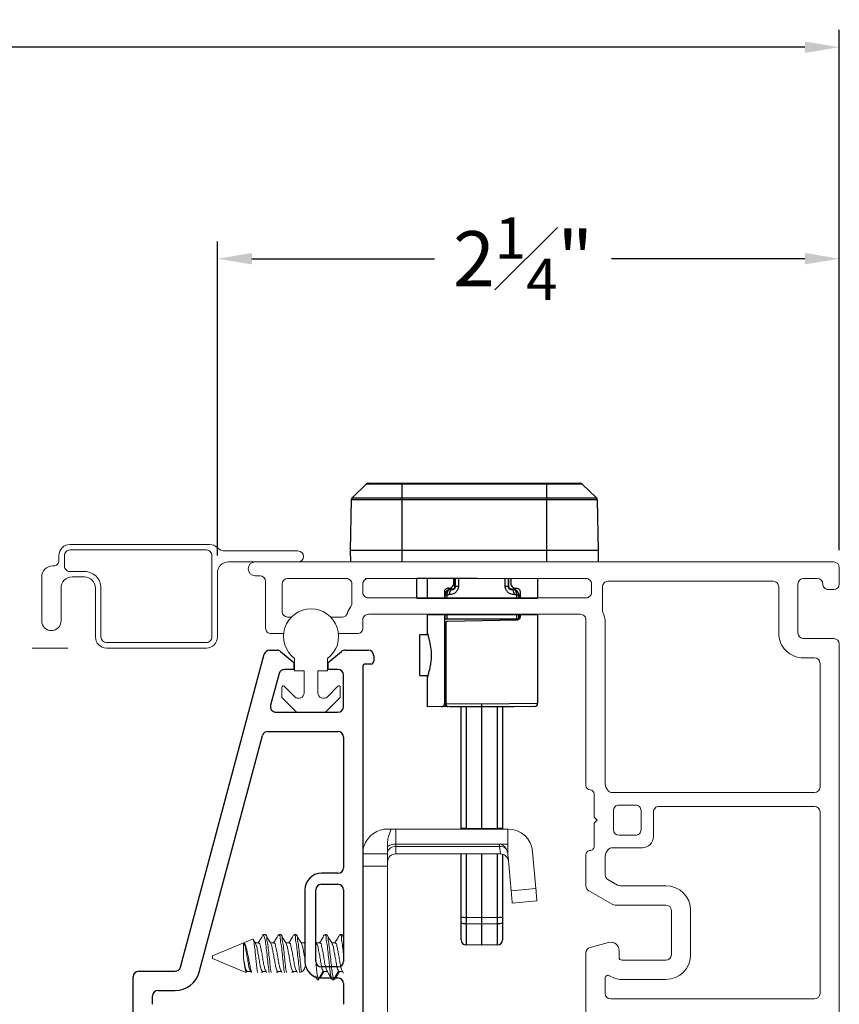
# Model space of a CAD drawing. Extents: x 54.2 to 91.5, y 12.9 to 37.1.
# Drawn here: x 67 to 70, y 15.6 to 19.1 of the extents above; entities that cross this region are included whole.
import ezdxf

# ---------------------------------------------------------------- set-up
doc = ezdxf.new("R2010")
doc.units = 0
doc.header["$LTSCALE"] = 0.3
doc.header["$MEASUREMENT"] = 0
doc.linetypes.add('HIDDEN', pattern=[0.375, 0.25, -0.125])
doc.layers.get('0').update_dxf_attribs({"linetype": 'CONTINUOUS'})
doc.layers.get('Defpoints').update_dxf_attribs({"linetype": 'CONTINUOUS'})
doc.layers.add('PART', color=7, linetype='CONTINUOUS')
doc.styles.add('ARCHITECTURAL', font='simplex.shx', dxfattribs={"height": 0.2})
doc.dimstyles.new('DIM-MMSTACKED', dxfattribs={"dimscale": 0, "dimtxt": 0.2, "dimasz": 0.125, "dimexe": 0.063, "dimexo": 0.063, "dimgap": 0.07, "dimtad": 0, "dimtih": 1, "dimtoh": 1, "dimdec": 4, "dimzin": 4, "dimdsep": 46, "dimlunit": 4, "dimtxsty": 'ARCHITECTURAL', "dimcen": 0.02, "dimclrt": 7, "dimadec": 0, "dimazin": 0, "dimtfac": 0.75, "dimtdec": 4, "dimtmove": 2, "dimatfit": 3, "dimfxl": 1, "dimfrac": 1, "dimtolj": 1, "dimtzin": 4, "dimarcsym": 0})

# ---------------------------------------------------------------- blocks, each defined once
blk = doc.blocks.new('*D10')
at = {"color": 0, "lineweight": -2, "transparency": 16777216}
for p, q in [((56.6853, 17.207), (56.6853, 19.095)), ((69.9603, 17.207), (69.9603, 19.095)), ((56.8103, 19.032), (62.2623, 19.032)), ((69.8353, 19.032), (64.3833, 19.032))]:
    blk.add_line(p, q, dxfattribs=at)
at = {"color": 0, "transparency": 16777216}
for points in [[(56.8103, 19.0528), (56.8103, 19.0112), (56.6853, 19.032)], [(69.8353, 19.0528), (69.8353, 19.0112), (69.9603, 19.032)]]:
    blk.add_solid(points, dxfattribs=at)
at = {"layer": 'Defpoints', "color": 0, "transparency": 16777216}
for p in [(69.9603, 19.032), (56.6853, 17.144), (69.9603, 17.144)]:
    blk.add_point(p, dxfattribs=at)
at = {"color": 7, "transparency": 16777216, "insert": (63.3228, 19.132), "char_height": 0.2, "attachment_point": 2, "style": 'ARCHITECTURAL'}
blk.add_mtext('\\A1;FRAME WIDTH', dxfattribs=at)
blk = doc.blocks.new('*D13')
at = {"color": 0, "lineweight": -2, "transparency": 16777216}
for p, q in [((67.7033, 17.187), (67.7033, 18.3276)), ((69.9603, 17.207), (69.9603, 18.3276)), ((67.8283, 18.2646), (68.4916, 18.2646)), ((69.8353, 18.2646), (69.134, 18.2646))]:
    blk.add_line(p, q, dxfattribs=at)
at = {"color": 0, "transparency": 16777216}
for points in [[(67.8283, 18.2855), (67.8283, 18.2438), (67.7033, 18.2646)], [(69.8353, 18.2855), (69.8353, 18.2438), (69.9603, 18.2646)]]:
    blk.add_solid(points, dxfattribs=at)
at = {"layer": 'Defpoints', "color": 0, "transparency": 16777216}
for p in [(69.9603, 18.2646), (67.7033, 17.124), (69.9603, 17.144)]:
    blk.add_point(p, dxfattribs=at)
at = {"color": 7, "transparency": 16777216, "insert": (68.8128, 18.4146), "char_height": 0.2, "attachment_point": 2, "style": 'ARCHITECTURAL'}
blk.add_mtext('\\A1;2{\\H0.750000x;\\S1#4;}"', dxfattribs=at)

msp = doc.modelspace()

# ---------------------------------------------------------------- linework, layer by layer
at = {"color": 7, "linetype": 'Continuous', "lineweight": 25}
for p, q in [((68.19192, 17.39697), (68.24354, 17.44681)), ((69.02703, 17.44681), (68.24354, 17.44681)), ((68.25135, 17.44997), (69.01921, 17.44997)), ((68.37278, 17.44997), (68.37278, 17.16397)), ((68.89778, 17.44997), (68.89778, 17.16397)), ((69.07865, 17.39697), (69.02703, 17.44681)), ((68.18849, 17.38907), (68.18528, 17.20547)), ((69.08208, 17.38907), (68.18849, 17.38907)), ((68.19192, 17.39697), (69.07865, 17.39697)), ((69.08208, 17.38907), (69.08528, 17.20547)), ((69.08528, 17.20547), (68.18528, 17.20547)), ((68.18528, 17.20547), (68.18601, 17.16397)), ((69.08528, 17.20547), (69.08456, 17.16397)), ((68.86541, 17.10314), (68.42666, 17.1048)), ((68.42666, 17.03314), (68.42666, 17.1048)), ((68.46416, 17.10314), (68.46416, 17.03314)), ((68.56166, 17.0875), (68.56166, 17.10314)), ((68.56541, 17.07358), (68.56541, 17.10314)), ((68.56728, 17.07551), (68.56728, 17.10314)), ((68.57803, 17.10314), (68.57802, 17.07551)), ((68.74779, 17.07551), (68.74779, 17.10314)), ((68.75854, 17.10314), (68.75854, 17.07551)), ((68.76041, 17.07358), (68.76041, 17.10314)), ((68.76791, 17.10314), (68.76791, 17.0875)), ((68.86541, 17.10314), (68.86541, 17.03314)), ((68.52791, 17.05735), (68.52791, 17.03314)), ((68.52956, 17.04502), (68.52791, 17.04331)), ((68.52956, 17.03314), (68.52956, 17.04502)), ((68.52956, 17.04502), (68.53639, 17.04501)), ((68.5364, 17.05967), (68.53318, 17.05633)), ((68.53639, 17.04501), (68.53638, 17.03314)), ((68.54356, 17.06876), (68.53877, 17.06859)), ((68.55626, 17.06411), (68.54766, 17.06375)), ((68.56541, 17.07358), (68.56728, 17.07551)), ((68.75854, 17.07551), (68.76041, 17.07358)), ((68.786, 17.06876), (68.7908, 17.06859)), ((68.79264, 17.05633), (68.78941, 17.05967)), ((68.78943, 17.03314), (68.78943, 17.04501)), ((68.79625, 17.04502), (68.79626, 17.03314)), ((68.79791, 17.04331), (68.79625, 17.04502)), ((68.80166, 17.05735), (68.80166, 17.03314)), ((68.79791, 17.03314), (68.79791, 17.04331)), ((68.46416, 16.97314), (68.46416, 16.89953)), ((68.52791, 16.97314), (68.52791, 16.65031)), ((68.52955, 16.95693), (68.52807, 16.95693)), ((68.52955, 16.95693), (68.52955, 16.97314)), ((68.53188, 16.94589), (68.53188, 16.65047)), ((68.53637, 16.97314), (68.53637, 16.95693)), ((68.78945, 16.95693), (68.53637, 16.95693)), ((68.7906, 16.95295), (68.53896, 16.94856)), ((68.78945, 16.95693), (68.78944, 16.97314)), ((68.79627, 16.97314), (68.79627, 16.95693)), ((68.79775, 16.95693), (68.79627, 16.95693)), ((68.80166, 16.97314), (68.80166, 16.9642)), ((68.86541, 16.97314), (68.86541, 16.65106)), ((68.46696, 16.89958), (68.43791, 16.89907)), ((68.43791, 16.75221), (68.43791, 16.89907)), ((68.43791, 16.75221), (68.46696, 16.75171)), ((68.46416, 16.75176), (68.46416, 16.63814)), ((68.53709, 16.63942), (68.46416, 16.63814)), ((68.53188, 16.65047), (68.52791, 16.65047)), ((68.53188, 16.65047), (68.66291, 16.64939)), ((68.66291, 16.63814), (68.53906, 16.63922)), ((68.54666, 16.63916), (68.54666, 16.63814)), ((68.77916, 16.63814), (68.54666, 16.63814)), ((68.58791, 16.19387), (68.58791, 16.63814)), ((68.66291, 16.64939), (68.86541, 16.65106)), ((68.85426, 16.63981), (68.66291, 16.63814)), ((68.66291, 16.19387), (68.66291, 16.63814)), ((68.73791, 16.63814), (68.73791, 16.19387)), ((68.77916, 16.63814), (68.77916, 16.63916)), ((68.58791, 16.19799), (68.60633, 16.19799)), ((68.60633, 16.19799), (68.66291, 16.197)), ((68.66291, 16.197), (68.71949, 16.19799)), ((68.71949, 16.19799), (68.73791, 16.19799)), ((68.58791, 15.793), (68.58791, 16.10387)), ((68.60633, 16.10387), (68.60633, 15.85192)), ((68.66291, 15.77327), (68.66291, 16.10387)), ((68.71949, 15.85192), (68.71949, 16.10387)), ((68.73791, 16.10387), (68.73791, 15.793)), ((68.60633, 15.87443), (68.66291, 15.87434)), ((68.66291, 15.87434), (68.71949, 15.87443)), ((68.60633, 15.85192), (68.66291, 15.85094)), ((68.66291, 15.85094), (68.71949, 15.85192)), ((68.66291, 15.77327), (68.60633, 15.77425)), ((68.71949, 15.77425), (68.66291, 15.77327))]:
    msp.add_line(p, q, dxfattribs=at)
at = {"color": 7, "linetype": 'Continuous', "lineweight": 15, "ltscale": 2}
for p, q in [((67.67496, 17.22747), (67.16828, 17.22747)), ((67.16828, 17.20747), (67.66328, 17.20747)), ((67.99578, 17.20397), (67.7316, 17.20397)), ((67.12828, 17.18747), (67.12828, 17.16947)), ((67.14828, 17.14947), (67.14828, 17.18747)), ((67.68328, 17.18747), (67.68328, 16.89147)), ((67.74328, 17.16397), (67.84028, 17.16397)), ((69.94028, 17.16397), (67.84028, 17.16397)), ((67.10828, 17.14947), (67.10578, 17.14947)), ((67.22078, 17.12947), (67.16828, 17.12947)), ((67.70328, 16.89147), (67.70328, 17.12397)), ((67.06578, 17.10947), (67.06578, 16.94997)), ((67.17578, 17.10947), (67.22078, 17.10947)), ((67.85828, 17.11397), (67.84028, 17.11397)), ((67.87828, 16.92397), (67.87828, 17.09397)), ((67.93828, 17.08397), (67.93828, 16.98397)), ((68.17128, 17.10397), (67.95828, 17.10397)), ((68.19128, 17.01397), (68.19128, 17.08397)), ((68.23128, 17.08397), (68.23128, 17.05397)), ((69.04078, 17.10397), (68.25128, 17.10397)), ((69.06078, 17.05397), (69.06078, 17.08397)), ((69.72028, 17.09397), (69.12078, 17.09397)), ((67.13578, 16.94997), (67.13578, 17.06947)), ((67.26078, 17.06947), (67.26078, 16.89147)), ((67.28078, 16.89147), (67.28078, 17.06947)), ((69.10078, 17.07397), (69.10078, 16.9898)), ((68.25128, 17.03397), (69.04078, 17.03397)), ((69.02078, 16.97397), (68.25128, 16.97397)), ((67.95828, 16.96397), (67.97214, 16.96397)), ((68.11443, 16.96397), (68.15589, 16.96397)), ((68.23128, 16.95397), (68.23128, 16.92397)), ((69.04078, 16.35197), (69.04078, 16.95397)), ((69.11078, 16.94397), (69.11078, 16.35733)), ((67.94381, 16.90397), (67.89828, 16.90397)), ((68.21128, 16.90397), (68.14275, 16.90397)), ((67.66328, 16.87147), (67.30078, 16.87147)), ((67.30078, 16.85147), (67.66328, 16.85147)), ((67.98328, 16.7687), (67.98328, 16.8137)), ((68.10328, 16.8137), (68.10328, 16.7687)), ((68.01828, 16.7687), (67.98328, 16.7687)), ((68.01828, 16.68905), (68.01828, 16.7687)), ((68.10328, 16.7687), (68.06828, 16.7687)), ((68.06828, 16.7687), (68.06828, 16.68905)), ((67.93728, 16.67434), (67.93728, 16.7097)), ((67.94582, 16.71323), (67.98414, 16.67491)), ((68.10242, 16.67491), (68.14075, 16.71323)), ((68.14928, 16.7097), (68.14928, 16.67434)), ((67.98939, 16.62016), (67.93874, 16.67081)), ((68.14782, 16.67081), (68.09717, 16.62016)), ((68.09364, 16.6187), (67.99293, 16.6187)), ((69.11346, 16.34733), (69.11944, 16.33697)), ((69.07078, 16.23797), (69.07078, 16.32197)), ((69.13676, 16.32697), (69.87028, 16.32697)), ((69.14078, 16.26197), (69.14078, 16.19197)), ((69.22078, 16.28197), (69.16078, 16.28197)), ((69.24078, 16.19197), (69.24078, 16.26197)), ((69.87028, 16.27697), (69.30578, 16.27697)), ((69.08178, 16.22697), (69.07078, 16.23797)), ((69.07078, 16.21597), (69.08178, 16.22697)), ((69.28578, 16.25697), (69.28578, 16.16697)), ((69.07078, 16.13197), (69.07078, 16.21597)), ((69.16078, 16.17197), (69.22078, 16.17197)), ((69.11944, 16.11697), (69.11346, 16.10661)), ((69.24578, 16.12697), (69.13676, 16.12697)), ((69.04078, 15.98825), (69.04078, 16.10197)), ((69.11078, 16.09661), (69.11078, 16.02867)), ((69.12078, 16.01135), (69.1549, 15.99165)), ((69.1649, 15.98897), (69.33078, 15.98897)), ((69.13614, 15.92165), (69.05078, 15.97093)), ((69.33078, 15.91897), (69.14614, 15.91897)), ((69.35078, 15.73897), (69.35078, 15.89897)), ((69.42078, 15.89897), (69.42078, 15.73897)), ((68.23078, 15.7837), (68.23078, 15.8037)), ((69.0556, 15.76489), (69.12302, 15.78295)), ((69.04078, 15.52797), (69.04078, 15.74557)), ((69.16078, 15.75397), (69.16078, 15.72897)), ((69.17078, 15.71897), (69.33078, 15.71897)), ((69.11078, 15.65414), (69.11078, 15.59797)), ((69.33078, 15.64897), (69.17078, 15.64897)), ((69.13078, 15.57797), (69.87028, 15.57797))]:
    msp.add_line(p, q, dxfattribs=at)
at = {"color": 7, "linetype": 'Continuous', "lineweight": 15}
for p, q in [((69.96028, 17.08397), (69.96028, 17.14397)), ((68.23128, 17.05397), (68.23128, 17.08397)), ((68.24505, 17.10397), (68.23978, 17.10397)), ((68.25128, 17.10397), (69.04078, 17.10397)), ((69.81028, 16.90597), (69.81028, 17.08397)), ((69.83028, 17.10397), (69.88028, 17.10397)), ((69.74028, 16.90597), (69.74028, 17.07397)), ((69.92028, 17.06397), (69.94028, 17.06397)), ((69.04078, 17.03397), (68.25128, 17.03397)), ((69.94028, 16.88597), (69.83028, 16.88597)), ((69.96028, 15.30897), (69.96028, 16.86597)), ((69.87028, 16.81597), (69.83028, 16.81597)), ((69.89028, 16.34697), (69.89028, 16.79597)), ((69.89028, 15.59797), (69.89028, 16.25697)), ((68.32078, 16.1947), (68.3342, 16.1947)), ((68.3342, 16.1947), (68.35078, 16.1947)), ((68.35078, 16.1947), (68.35078, 16.1397)), ((68.35078, 16.1947), (68.75778, 16.1947)), ((68.75778, 16.1397), (68.75778, 16.1947)), ((68.32078, 16.14846), (68.32078, 16.1047)), ((68.35078, 16.1397), (68.35078, 16.13106)), ((68.35078, 16.1397), (68.72646, 16.1397)), ((68.35078, 16.13106), (68.35078, 16.1047)), ((68.35078, 16.13106), (68.72722, 16.13106)), ((68.72646, 16.1397), (68.75778, 16.1397)), ((68.72722, 16.13106), (68.72646, 16.1397)), ((68.72722, 16.13106), (68.73029, 16.1047)), ((68.75778, 16.10397), (68.75778, 16.1397)), ((68.23078, 16.1047), (68.32078, 16.1047)), ((68.32078, 16.0597), (68.32078, 16.1047)), ((68.35078, 16.1047), (68.73029, 16.1047)), ((68.75778, 16.10397), (68.75778, 16.09973)), ((68.75873, 16.09384), (68.75778, 16.09973)), ((68.75873, 16.09384), (68.76948, 15.97102)), ((68.84744, 16.11254), (68.85913, 15.97886)), ((68.23078, 16.0597), (68.32078, 16.0597)), ((68.32078, 15.4897), (68.32078, 16.0597)), ((68.76948, 15.97102), (68.85913, 15.97886)), ((68.86306, 15.93403), (68.7734, 15.92619)), ((67.83126, 15.7952), (67.68519, 15.7347)), ((67.87109, 15.81144), (67.86826, 15.80837)), ((67.87109, 15.8117), (67.86988, 15.8112)), ((67.87738, 15.8117), (67.87109, 15.8117)), ((67.87109, 15.8117), (67.87109, 15.81144)), ((67.93293, 15.8117), (67.92599, 15.8117)), ((67.98849, 15.8117), (67.98155, 15.8117)), ((68.0996, 15.8117), (68.09266, 15.8117)), ((68.15516, 15.8117), (68.14821, 15.8117)), ((68.16078, 15.8035), (68.15683, 15.8102)), ((67.79849, 15.78128), (67.79849, 15.72462)), ((67.85307, 15.78163), (67.84045, 15.78163)), ((67.90863, 15.78163), (67.896, 15.78163)), ((67.96418, 15.78163), (67.95156, 15.78163)), ((68.01974, 15.78163), (68.00711, 15.78163)), ((68.02078, 15.7854), (68.01854, 15.78163)), ((68.06375, 15.77981), (68.06078, 15.78479)), ((68.0753, 15.78163), (68.06267, 15.78163)), ((68.13085, 15.78163), (68.11823, 15.78163)), ((67.68519, 15.7347), (67.68519, 15.7247)), ((67.68519, 15.7247), (67.80591, 15.6747)), ((67.80749, 15.67518), (67.80964, 15.67883)), ((67.81304, 15.67867), (67.80964, 15.67883)), ((67.81141, 15.67777), (67.8241, 15.67777)), ((67.81203, 15.67704), (67.81248, 15.67777)), ((67.82297, 15.67966), (67.82593, 15.6747)), ((67.86696, 15.67875), (67.8652, 15.67883)), ((67.86615, 15.6747), (67.86804, 15.67777)), ((67.86696, 15.67777), (67.88085, 15.67777)), ((67.92252, 15.67875), (67.92075, 15.67883)), ((67.9217, 15.6747), (67.92359, 15.67777)), ((67.92252, 15.67777), (67.93641, 15.67777)), ((67.97807, 15.67875), (67.97631, 15.67883)), ((67.97726, 15.6747), (67.97915, 15.67777)), ((67.97807, 15.67777), (67.99196, 15.67777)), ((68.07006, 15.64938), (68.08742, 15.67883)), ((68.08918, 15.67875), (68.08742, 15.67883)), ((68.08918, 15.67777), (68.10307, 15.67777)), ((68.12561, 15.64938), (68.14297, 15.67883)), ((68.12973, 15.65155), (68.12901, 15.64913)), ((68.14474, 15.67875), (68.14297, 15.67883)), ((68.14474, 15.67777), (68.15744, 15.67777)), ((68.15617, 15.67989), (68.16078, 15.67214)), ((68.06705, 15.6477), (68.07182, 15.6477)), ((68.07182, 15.64925), (68.07006, 15.64938)), ((68.12117, 15.64919), (68.11867, 15.64938)), ((68.12043, 15.6477), (68.12738, 15.6477)), ((68.12064, 15.64892), (68.12128, 15.64812)), ((68.12738, 15.64925), (68.12561, 15.64938))]:
    msp.add_line(p, q, dxfattribs=at)
at = {"color": 8, "linetype": 'Continuous', "lineweight": 25}
for p, q in [((68.54923, 17.06538), (68.54766, 17.06375)), ((68.55626, 17.06411), (68.55783, 17.06573)), ((68.77816, 17.06375), (68.77659, 17.06538)), ((68.60633, 16.63814), (68.60633, 16.19799)), ((68.71949, 16.19799), (68.71949, 16.63814))]:
    msp.add_line(p, q, dxfattribs=at)
at = {"ltscale": 3.333333}
for p, q in [((68.42666, 17.03314), (68.86541, 17.03314)), ((68.46416, 16.97314), (68.86541, 16.97314))]:
    msp.add_line(p, q, dxfattribs=at)
at = {"color": 7, "linetype": 'HIDDEN', "lineweight": 15, "ltscale": 2}
msp.add_line((63.28127, 16.85147), (67.16078, 16.85147), dxfattribs=at)
at = {"color": 8, "linetype": 'Continuous', "lineweight": 15}
for p, q in [((67.86276, 15.6747), (67.8652, 15.67883)), ((67.91831, 15.6747), (67.92075, 15.67883)), ((67.97387, 15.6747), (67.97631, 15.67883)), ((68.11015, 15.66383), (68.11867, 15.64938))]:
    msp.add_line(p, q, dxfattribs=at)
at = {"color": 7, "linetype": 'Continuous', "lineweight": 25, "flags": 128}
for points in [[(68.54766, 17.06375), (68.54537, 17.06334), (68.54319, 17.06224), (68.5412, 17.06049), (68.53948, 17.05816), (68.5381, 17.05533), (68.5371, 17.05212), (68.53652, 17.04863), (68.53639, 17.04501)], [(68.54589, 17.04537), (68.54267, 17.04525), (68.5395, 17.04513), (68.53639, 17.04501)], [(68.54589, 17.04537), (68.546, 17.049), (68.54652, 17.05249), (68.54744, 17.0557), (68.54871, 17.05853), (68.55029, 17.06087), (68.55213, 17.06261), (68.55414, 17.06371), (68.55626, 17.06411)], [(68.55783, 17.06573), (68.55492, 17.06561), (68.55205, 17.0655), (68.54923, 17.06538)], [(68.57802, 17.07551), (68.57573, 17.07551), (68.57365, 17.07551), (68.5718, 17.07551), (68.57023, 17.07551), (68.56898, 17.07551), (68.56805, 17.07551), (68.56748, 17.07551), (68.56728, 17.07551)], [(68.75854, 17.07551), (68.75833, 17.07551), (68.75776, 17.07551), (68.75684, 17.07551), (68.75558, 17.07551), (68.75402, 17.07551), (68.75217, 17.07551), (68.75008, 17.07551), (68.74779, 17.07551)], [(68.77659, 17.06538), (68.77376, 17.0655), (68.77089, 17.06561), (68.76798, 17.06573)], [(68.76955, 17.06411), (68.77167, 17.06371), (68.77369, 17.06261), (68.77552, 17.06087), (68.77711, 17.05853), (68.77838, 17.0557), (68.7793, 17.05249), (68.77982, 17.049), (68.77993, 17.04537)], [(68.76955, 17.06411), (68.77247, 17.06399), (68.77534, 17.06387), (68.77816, 17.06375)], [(68.78943, 17.04501), (68.7893, 17.04863), (68.78872, 17.05212), (68.78772, 17.05533), (68.78633, 17.05816), (68.78462, 17.06049), (68.78263, 17.06224), (68.78045, 17.06334), (68.77816, 17.06375)], [(68.78943, 17.04501), (68.78631, 17.04513), (68.78315, 17.04525), (68.77993, 17.04537)], [(68.78943, 17.04501), (68.79094, 17.04501), (68.79228, 17.04501), (68.79345, 17.04501), (68.79443, 17.04502), (68.79521, 17.04502), (68.79577, 17.04502), (68.79612, 17.04502), (68.79625, 17.04502)], [(68.53188, 16.65047), (68.53201, 16.64829), (68.53241, 16.64618), (68.53307, 16.64424), (68.53396, 16.64254), (68.53505, 16.64114), (68.53629, 16.6401), (68.53765, 16.63945), (68.53906, 16.63922)]]:
    msp.add_lwpolyline(points, dxfattribs=at)
at = {"color": 7, "linetype": 'Continuous', "lineweight": 15, "flags": 128}
for points in [[(68.35078, 16.1397), (68.34493, 16.13946), (68.3393, 16.13875), (68.33412, 16.1376), (68.32957, 16.13606), (68.32584, 16.13418), (68.32307, 16.13203), (68.32136, 16.1297), (68.32078, 16.12727)], [(68.85913, 15.97886), (68.8599, 15.97012), (68.86064, 15.96171), (68.86131, 15.95396), (68.86191, 15.94716), (68.8624, 15.94159), (68.86276, 15.93745), (68.86298, 15.9349), (68.86306, 15.93403)], [(68.7734, 15.92619), (68.77332, 15.92705), (68.7731, 15.9296), (68.77274, 15.93375), (68.77225, 15.93932), (68.77166, 15.94611), (68.77098, 15.95386), (68.77024, 15.96227), (68.76948, 15.97102)]]:
    msp.add_lwpolyline(points, dxfattribs=at)
at = {"color": 7, "linetype": 'Continuous', "lineweight": 25}
for centre, radius, start, end in [((68.25135, 17.43872), 0.01125, 90, 134), ((69.01921, 17.43872), 0.01125, 46, 90), ((68.19974, 17.38887), 0.01125, 134, 179), ((69.07083, 17.38887), 0.01125, 1, 46), ((68.54665, 17.04331), 0.01875, 135.96585, 179.99954), ((68.54831, 17.04501), 0.01875, 92.41166, 135.96627), ((68.54988, 17.04664), 0.01875, 92.40232, 135.96627), ((68.55416, 17.07358), 0.01125, 315.96575, 359.99964), ((68.77166, 17.07358), 0.01125, 180.00046, 224.03415), ((68.77593, 17.04664), 0.01875, 44.03373, 87.59768), ((68.7775, 17.04501), 0.01875, 44.03373, 87.58834), ((68.77916, 17.04331), 0.01875, 0.00036, 44.03425), ((68.27314, 16.97072), 0.52478, 358.49421, 0.50579), ((69.05267, 16.97072), 0.52478, 179.73554, 181.50579), ((68.53916, 16.93731), 0.01125, 130.32022, 180), ((68.53916, 16.65047), 0.01125, 180, 269.5), ((68.85416, 16.65106), 0.01125, 270.5, 0), ((74.29098, 16.15487), 5.68482, 179.56542, 179.60693), ((63.03483, 16.15487), 5.68482, 0.39307, 0.43458), ((68.60183, 15.92193), 0.04771, 253.03981, 275.41779), ((68.72399, 15.92193), 0.04771, 264.58221, 286.96019), ((68.60183, 15.89942), 0.04771, 253.03981, 275.41779), ((74.05554, 15.81309), 5.44935, 179.59167, 180.40833), ((68.72399, 15.89942), 0.04771, 264.58221, 286.96019), ((63.27027, 15.81309), 5.44935, 359.59167, 0.40833), ((68.60666, 15.793), 0.01875, 180, 269), ((68.71916, 15.793), 0.01875, 271, 0)]:
    msp.add_arc(centre, radius, start, end, dxfattribs=at)
at = {"color": 7, "linetype": 'Continuous', "lineweight": 15, "ltscale": 4}
for centre, radius, start, end in [((67.16828, 17.18747), 0.04, 89.99568, 180.00317), ((67.67496, 17.18746), 0.04001, 44.93677, 89.99469), ((67.16828, 17.18747), 0.02, 90.0024, 180.00306), ((67.66328, 17.18747), 0.02, 359.99694, 89.9976), ((67.7316, 17.24396), 0.03999, 224.92419, 270.00753), ((67.99578, 17.18397), 0.02, 270.00557, 89.99443), ((67.10828, 17.16947), 0.02, 270.0024, 0.00306), ((67.74328, 17.12397), 0.04, 89.9955, 180.00324), ((67.84028, 17.13897), 0.025, 90.00977, 269.99023), ((67.10579, 17.10946), 0.04001, 90.00715, 179.99169), ((67.16828, 17.14947), 0.02, 179.99673, 269.9976), ((67.22078, 17.06947), 0.06, 359.99675, 90.0022), ((67.17579, 17.06946), 0.04001, 90.00715, 179.99169), ((67.22078, 17.06947), 0.04, 359.99683, 90.00432), ((67.85828, 17.09397), 0.02, 359.9987, 89.99584), ((67.95829, 17.08396), 0.02001, 90.009, 179.98301), ((68.17128, 17.08397), 0.02, 359.99023, 90.0043), ((68.25128, 17.08397), 0.02, 89.98785, 180.00417), ((69.04078, 17.08397), 0.02, 359.99023, 90.0043), ((69.12078, 17.07397), 0.02, 90.00129, 180.00417), ((68.25128, 17.05397), 0.02, 179.9987, 270.00928), ((69.04078, 17.05397), 0.02, 269.9957, 0.00977), ((68.17131, 17.01396), 0.01997, 323.11071, 0.03073), ((67.95828, 16.98397), 0.02, 180.0059, 270.00187), ((68.04328, 16.8937), 0.1, 306.8693, 233.1307), ((68.15589, 16.98397), 0.02, 269.99405, 342.55028), ((68.25126, 16.95398), 0.07998, 143.12697, 162.54535), ((68.25128, 16.95397), 0.02, 89.98773, 180.00429), ((69.02078, 16.95397), 0.02, 359.9987, 90.00928), ((69.1209, 16.98982), 0.02012, 180.06233, 204.53291), ((69.02073, 16.94395), 0.09005, 0.01214, 24.61735), ((67.10078, 16.94997), 0.035, 180.00024, 359.99976), ((67.89828, 16.92397), 0.02, 180.00085, 270.00714), ((68.21128, 16.92397), 0.02, 270.00129, 0.00417), ((67.30078, 16.89147), 0.04, 179.99676, 270.0045), ((67.30079, 16.89148), 0.02001, 180.01989, 269.98809), ((67.66328, 16.89147), 0.02, 270.0024, 0.00306), ((67.66329, 16.89147), 0.04, 269.9955, 0.00324), ((67.94228, 16.7097), 0.005, 45.01006, 179.98273), ((67.99828, 16.68906), 0.02, 225.00264, 359.99561), ((68.08828, 16.68905), 0.02, 179.99155, 315.00464), ((68.14428, 16.7097), 0.005, 359.96588, 135.01905), ((67.94228, 16.67434), 0.005, 179.9778, 225.01759), ((68.14428, 16.67434), 0.005, 314.98241, 0.0222), ((67.99293, 16.62371), 0.00501, 225.03899, 269.99809), ((68.09364, 16.62369), 0.00499, 269.95218, 315.0645), ((69.05579, 16.35197), 0.015, 180.00844, 269.99051), ((69.05578, 16.32197), 0.015, 0.00862, 89.99033), ((69.13072, 16.35731), 0.01994, 179.9562, 210.04775), ((69.13676, 16.34697), 0.02, 209.99779, 269.99559), ((69.16078, 16.26197), 0.02, 90.00133, 180.00421), ((69.22078, 16.26197), 0.02, 359.99579, 89.99867), ((69.30578, 16.25697), 0.02, 89.99274, 179.99935), ((69.16078, 16.19197), 0.02, 179.99888, 269.99556), ((69.22078, 16.19197), 0.02, 270.00136, 0.00419), ((69.24578, 16.16697), 0.04, 269.99859, 0.00024), ((69.05578, 16.10197), 0.015, 89.99501, 180.00606), ((69.05578, 16.13197), 0.015, 269.99501, 0.00606), ((69.13677, 16.10697), 0.02, 90.01398, 149.99263), ((69.13072, 16.09663), 0.01994, 149.95231, 180.04373), ((69.13078, 16.02866), 0.01999, 179.9841, 239.99945), ((69.06078, 15.98825), 0.02, 180.00047, 240.00636), ((69.1649, 16.00899), 0.02002, 240.01823, 269.98577), ((69.33078, 15.89897), 0.09, 0.00165, 90.00027), ((69.14614, 15.93897), 0.02, 239.99864, 270.00527), ((69.33078, 15.89897), 0.02, 0.00931, 89.99862), ((69.06078, 15.74557), 0.01999, 104.99203, 180.01637), ((69.13078, 15.75397), 0.03, 359.99425, 105.00217), ((69.17078, 15.72897), 0.01, 180.01379, 269.9942), ((69.33078, 15.73897), 0.02, 270.00135, 359.99077), ((69.33078, 15.73897), 0.09, 269.99972, 359.99837), ((69.12078, 15.65414), 0.01, 56.24799, 180.00908), ((69.17078, 15.72898), 0.08001, 236.25288, 269.99883), ((69.13078, 15.59797), 0.02, 179.99878, 269.99566)]:
    msp.add_arc(centre, radius, start, end, dxfattribs=at)
at = {"color": 7, "linetype": 'Continuous', "lineweight": 15}
for centre, radius, start, end in [((69.94028, 17.14397), 0.02, 0.00333, 89.99751), ((68.25128, 17.08397), 0.02, 90.00494, 179.99422), ((69.72028, 17.07397), 0.02, 360, 90.00168), ((69.83028, 17.08397), 0.02, 90.00106, 179.9981), ((69.88028, 17.08397), 0.02, 0.0019, 89.99894), ((69.92028, 17.08397), 0.02, 179.997, 270.00132), ((69.94028, 17.08397), 0.02, 270.00106, 359.99726), ((68.25128, 17.05397), 0.02, 180.00068, 270.001), ((69.83028, 16.90597), 0.09, 179.99931, 270.00032), ((69.83028, 16.90597), 0.02, 180.00333, 269.99751), ((69.94028, 16.86597), 0.02, 0.00274, 89.99894), ((69.87028, 16.79597), 0.02, 0.00274, 89.99894), ((69.87028, 16.34697), 0.02, 270.00178, 359.99696), ((69.87028, 16.25697), 0.02, 0.00232, 89.99894), ((68.75778, 16.1047), 0.09, 4.99984, 89.99899), ((68.34703, 16.10454), 0.02678, 81.95001, 168.57972), ((68.72426, 16.11016), 0.02962, 28.80431, 85.74505), ((68.72973, 16.09656), 0.0346, 53.68666, 94.16813), ((68.35078, 16.0747), 0.03, 89.99804, 180.00308), ((68.73029, 16.0747), 0.03, 5.00258, 89.99904), ((68.00078, 15.6947), 0.02, 270.00494, 359.9938), ((68.08078, 15.66226), 0.02, 180.00577, 224.84372), ((69.87028, 15.59797), 0.02, 270.00106, 359.99726)]:
    msp.add_arc(centre, radius, start, end, dxfattribs=at)
at = {"color": 8, "linetype": 'Continuous', "lineweight": 25}
for centre, start, end in [((68.54831, 17.04502), 135.96659, 179.99635), ((68.54988, 17.04664), 91.99528, 135.96591), ((68.77594, 17.04664), 44.03409, 88.00472), ((68.77751, 17.04502), 0.00358, 44.03348)]:
    msp.add_arc(centre, 0.01875, start, end, dxfattribs=at)
at = {"color": 7, "linetype": 'Continuous', "lineweight": 25}
for points, knots in [([(68.54356, 17.06876), (68.54569, 17.06884), (68.54779, 17.06926), (68.55192, 17.07091), (68.55392, 17.07213), (68.55745, 17.07541), (68.55894, 17.07743), (68.56108, 17.08218), (68.56166, 17.0848), (68.56166, 17.0875)], [0, 0, 0, 0, 0.25, 0.25, 0.5, 0.5, 0.75, 0.75, 1, 1, 1, 1]), ([(68.76791, 17.0875), (68.76791, 17.08212), (68.77036, 17.07706), (68.77739, 17.07051), (68.78176, 17.06891), (68.786, 17.06876)], [0, 0, 0, 0, 0.5, 0.5, 1, 1, 1, 1]), ([(68.52791, 17.05735), (68.52791, 17.05905), (68.5283, 17.06069), (68.52962, 17.06352), (68.53053, 17.0647), (68.53364, 17.06755), (68.53615, 17.0685), (68.53877, 17.06859)], [0, 0, 0, 0, 0.25, 0.25, 0.5, 0.5, 1, 1, 1, 1]), ([(68.57802, 17.07551), (68.57802, 17.07103), (68.57689, 17.06666), (68.57295, 17.05902), (68.57015, 17.05573), (68.56384, 17.05058), (68.56033, 17.0487), (68.55312, 17.04615), (68.54949, 17.04551), (68.54589, 17.04537)], [0, 0, 0, 0, 0.25, 0.25, 0.5, 0.5, 0.75, 0.75, 1, 1, 1, 1]), ([(68.55626, 17.06411), (68.55825, 17.06421), (68.56042, 17.06476), (68.5637, 17.06718), (68.5648, 17.06827), (68.56659, 17.07129), (68.56728, 17.07332), (68.56728, 17.07551)], [0, 0, 0, 0, 0.5, 0.5, 0.75, 0.75, 1, 1, 1, 1]), ([(68.56564, 17.06927), (68.56434, 17.06793), (68.56297, 17.06712), (68.56032, 17.06604), (68.55905, 17.0658), (68.55783, 17.06573)], [0, 0, 0, 0, 0.5, 0.5, 1, 1, 1, 1]), ([(68.77993, 17.04537), (68.77633, 17.04551), (68.77272, 17.04615), (68.76557, 17.04866), (68.76203, 17.05055), (68.7557, 17.05569), (68.75293, 17.05892), (68.74892, 17.06666), (68.74779, 17.07101), (68.74779, 17.07551)], [0, 0, 0, 0, 0.25, 0.25, 0.5, 0.5, 0.75, 0.75, 1, 1, 1, 1]), ([(68.76798, 17.06573), (68.76684, 17.0659), (68.76474, 17.06621), (68.762, 17.06744), (68.76064, 17.06894), (68.76027, 17.06936)], [0, 0, 0, 0, 0.46395642, 0.85009472, 1, 1, 1, 1]), ([(68.76174, 17.06765), (68.76176, 17.06764), (68.76276, 17.06659), (68.76552, 17.06471), (68.76802, 17.06434), (68.76955, 17.06411)], [0, 0, 0, 0, 0.0050497, 0.3888977, 1, 1, 1, 1]), ([(68.7908, 17.06859), (68.79341, 17.0685), (68.79593, 17.06754), (68.79902, 17.06472), (68.79993, 17.06354), (68.80127, 17.06069), (68.80166, 17.05905), (68.80166, 17.05735)], [0, 0, 0, 0, 0.5, 0.5, 0.75, 0.75, 1, 1, 1, 1]), ([(68.80166, 16.9642), (68.80166, 16.96248), (68.80125, 16.96082), (68.7999, 16.95796), (68.79898, 16.95677), (68.79581, 16.95393), (68.79325, 16.953), (68.7906, 16.95295)], [0, 0, 0, 0, 0.25, 0.25, 0.5, 0.5, 1, 1, 1, 1]), ([(68.46416, 16.91325), (68.46418, 16.91279), (68.46421, 16.91187), (68.46447, 16.91011), (68.46486, 16.90808), (68.46539, 16.90574), (68.46604, 16.90311), (68.4668, 16.90018), (68.46765, 16.89695), (68.46858, 16.89342), (68.46958, 16.8896), (68.47063, 16.88549), (68.47326, 16.87494), (68.47757, 16.85602), (68.47969, 16.82888), (68.47853, 16.8058), (68.47565, 16.78677), (68.47236, 16.77259), (68.46976, 16.7623), (68.46794, 16.7554), (68.46638, 16.7495), (68.46516, 16.74463), (68.46433, 16.74068), (68.46421, 16.73892), (68.46416, 16.73804)], [0, 0, 0, 0, 0.0240169, 0.0476947, 0.0711063, 0.0943272, 0.1174346, 0.1405069, 0.1636228, 0.1868607, 0.2102977, 0.2340089, 0.2580668, 0.3832856, 0.4996828, 0.5773905, 0.6564318, 0.7418859, 0.7856511, 0.8284858, 0.8708573, 0.9132483, 0.9561408, 1, 1, 1, 1]), ([(68.51685, 16.63906), (68.51926, 16.6391), (68.52174, 16.63988), (68.52498, 16.64261), (68.52598, 16.6438), (68.52746, 16.64675), (68.52791, 16.6485), (68.52791, 16.65031)], [0, 0, 0, 0, 0.5, 0.5, 0.75, 0.75, 1, 1, 1, 1]), ([(68.66291, 16.63814), (68.66291, 16.63814), (68.66291, 16.63936), (68.66291, 16.64351), (68.66291, 16.64646), (68.66291, 16.64939)], [0, 0, 0, 0, 0.5, 0.5, 1, 1, 1, 1])]:
    msp.add_open_spline(points, degree=3, knots=knots, dxfattribs=at)
at = {"color": 8, "linetype": 'Continuous', "lineweight": 25}
msp.add_open_spline([(68.75854, 17.07551), (68.75855, 17.07519), (68.75858, 17.07393), (68.75895, 17.07235), (68.75991, 17.0699), (68.76089, 17.06854), (68.76171, 17.06769), (68.76174, 17.06765)], degree=3, knots=[0, 0, 0, 0, 0.0974581, 0.3788815, 0.4929414, 0.979419, 1, 1, 1, 1], dxfattribs=at)
at = {"color": 7, "linetype": 'Continuous', "lineweight": 25}
for points in [[(68.53637, 16.95693), (68.53213, 16.95693), (68.5296, 16.95693), (68.52955, 16.95693)], [(68.53896, 16.94856), (68.53641, 16.94851), (68.53395, 16.94764), (68.53188, 16.94589)], [(68.79627, 16.95693), (68.79622, 16.95693), (68.79369, 16.95693), (68.78945, 16.95693)]]:
    msp.add_open_spline(points, degree=3, dxfattribs=at)
at = {"color": 7, "linetype": 'Continuous', "lineweight": 15}
for points, knots in [([(68.23078, 16.1047), (68.23086, 16.1075), (68.23115, 16.11754), (68.23527, 16.13587), (68.24642, 16.1575), (68.26426, 16.17631), (68.28717, 16.18961), (68.30716, 16.19438), (68.31852, 16.19465), (68.32078, 16.1947)], [0, 0, 0, 0, 0.0595259, 0.2137677, 0.3951598, 0.5709314, 0.7581867, 0.9518668, 1, 1, 1, 1]), ([(68.32078, 16.14846), (68.32163, 16.15502), (68.32371, 16.17108), (68.3303, 16.18592), (68.3342, 16.1947)], [0, 0, 0, 0, 0.408536, 1, 1, 1, 1]), ([(68.75022, 16.12443), (68.75175, 16.12176), (68.75541, 16.11538), (68.75691, 16.10816), (68.75778, 16.10397)], [0, 0, 0, 0, 0.4190935, 1, 1, 1, 1]), ([(67.83129, 15.79514), (67.8313, 15.79517), (67.83189, 15.79634), (67.83599, 15.78835), (67.836, 15.78161), (67.83899, 15.76419), (67.84096, 15.74479), (67.84345, 15.72226), (67.84552, 15.7002), (67.84716, 15.68435), (67.84852, 15.6762), (67.84877, 15.6747)], [0, 0, 0, 0, 0.00087325, 0.03145238, 0.11594582, 0.24885, 0.41904596, 0.61052042, 0.79775565, 0.96284833, 1, 1, 1, 1]), ([(67.86896, 15.81056), (67.86594, 15.80541), (67.86028, 15.79575), (67.85455, 15.78612), (67.85187, 15.78163)], [0, 0, 0, 0, 0.5329863, 1, 1, 1, 1]), ([(67.89099, 15.6747), (67.89043, 15.67809), (67.88829, 15.69109), (67.88612, 15.71501), (67.88278, 15.7454), (67.87903, 15.77332), (67.87722, 15.7956), (67.87281, 15.80699), (67.87109, 15.81144)], [0, 0, 0, 0, 0.0745443, 0.2853318, 0.5200968, 0.7364666, 0.8970902, 1, 1, 1, 1]), ([(67.89794, 15.6747), (67.89738, 15.67809), (67.89523, 15.69108), (67.89315, 15.71513), (67.88939, 15.74493), (67.88701, 15.77476), (67.88191, 15.79192), (67.88296, 15.81088), (67.87794, 15.81022), (67.87738, 15.81015)], [0, 0, 0, 0, 0.0744267, 0.2848743, 0.5192608, 0.7352816, 0.8956462, 0.9882262, 1, 1, 1, 1]), ([(67.89709, 15.77981), (67.89405, 15.78489), (67.88794, 15.79509), (67.88191, 15.80534), (67.87888, 15.81048)], [0, 0, 0, 0, 0.4980958, 1, 1, 1, 1]), ([(67.92452, 15.81056), (67.9215, 15.80541), (67.91584, 15.79575), (67.91011, 15.78612), (67.90743, 15.78163)], [0, 0, 0, 0, 0.5329863, 1, 1, 1, 1]), ([(67.94655, 15.6747), (67.94599, 15.67809), (67.94384, 15.69108), (67.94176, 15.71513), (67.93799, 15.74493), (67.93562, 15.77476), (67.93052, 15.79192), (67.93157, 15.81088), (67.92655, 15.81022), (67.92599, 15.81015)], [0, 0, 0, 0, 0.0744267, 0.2848724, 0.5192607, 0.7352816, 0.8956462, 0.9882262, 1, 1, 1, 1]), ([(67.95349, 15.6747), (67.95293, 15.67809), (67.95079, 15.69108), (67.94871, 15.71513), (67.94494, 15.74493), (67.94256, 15.77476), (67.93746, 15.79192), (67.93852, 15.81088), (67.9335, 15.81022), (67.93293, 15.81015)], [0, 0, 0, 0, 0.0744243, 0.2848725, 0.5192597, 0.7352832, 0.8956459, 0.9882262, 1, 1, 1, 1]), ([(67.95264, 15.77981), (67.9496, 15.78489), (67.9435, 15.79509), (67.93746, 15.80534), (67.93443, 15.81048)], [0, 0, 0, 0, 0.4980622, 1, 1, 1, 1]), ([(67.98007, 15.81056), (67.97705, 15.80541), (67.97139, 15.79575), (67.96566, 15.78612), (67.96299, 15.78163)], [0, 0, 0, 0, 0.5330053, 1, 1, 1, 1]), ([(68.00199, 15.67539), (68.00147, 15.67855), (67.99937, 15.69132), (67.99732, 15.71513), (67.99355, 15.74493), (67.99117, 15.77476), (67.98607, 15.79192), (67.98713, 15.81088), (67.98211, 15.81022), (67.98155, 15.81015)], [0, 0, 0, 0, 0.0697387, 0.2812522, 0.5168258, 0.7339408, 0.8951177, 0.9881666, 1, 1, 1, 1]), ([(68.0084, 15.67882), (68.00807, 15.68084), (68.00617, 15.69247), (68.00429, 15.71514), (68.00049, 15.74492), (67.99812, 15.77476), (67.99302, 15.79192), (67.99407, 15.81088), (67.98905, 15.81022), (67.98849, 15.81015)], [0, 0, 0, 0, 0.04572807, 0.26269891, 0.50435477, 0.72707362, 0.89241057, 0.98786119, 1, 1, 1, 1]), ([(68.0082, 15.77981), (68.00516, 15.78489), (67.99905, 15.79509), (67.99302, 15.80534), (67.98999, 15.81048)], [0, 0, 0, 0, 0.4980958, 1, 1, 1, 1]), ([(68.09118, 15.81056), (68.08816, 15.80541), (68.0825, 15.79575), (68.07677, 15.78612), (68.0741, 15.78163)], [0, 0, 0, 0, 0.5330053, 1, 1, 1, 1]), ([(68.11867, 15.64938), (68.11746, 15.65346), (68.11401, 15.66506), (68.1113, 15.68677), (68.10829, 15.7151), (68.1047, 15.74493), (68.10228, 15.77476), (68.09718, 15.79192), (68.09824, 15.81088), (68.09322, 15.81022), (68.09266, 15.81015)], [0, 0, 0, 0, 0.0775145, 0.2202663, 0.3975543, 0.5950093, 0.7769924, 0.9120889, 0.9900814, 1, 1, 1, 1]), ([(68.12561, 15.64938), (68.1244, 15.65346), (68.12096, 15.66506), (68.11824, 15.68677), (68.11524, 15.7151), (68.11164, 15.74493), (68.10922, 15.77476), (68.10413, 15.79192), (68.10518, 15.81088), (68.10017, 15.81022), (68.0996, 15.81015)], [0, 0, 0, 0, 0.0775145, 0.2202663, 0.3975527, 0.5950092, 0.7769924, 0.9120889, 0.9900814, 1, 1, 1, 1]), ([(68.11931, 15.77981), (68.11627, 15.78489), (68.11016, 15.79509), (68.10413, 15.80534), (68.1011, 15.81048)], [0, 0, 0, 0, 0.4980958, 1, 1, 1, 1]), ([(68.14659, 15.81031), (68.14358, 15.80515), (68.13797, 15.79557), (68.13228, 15.78603), (68.12966, 15.78163)], [0, 0, 0, 0, 0.5380998, 1, 1, 1, 1]), ([(68.16078, 15.74217), (68.16063, 15.74351), (68.15937, 15.75475), (68.15786, 15.77482), (68.15274, 15.79191), (68.15379, 15.81088), (68.14878, 15.81022), (68.14821, 15.81015)], [0, 0, 0, 0, 0.0575415, 0.4810365, 0.7954211, 0.9769183, 1, 1, 1, 1]), ([(68.16078, 15.79576), (68.16066, 15.79646), (68.15985, 15.80124), (68.16075, 15.81092), (68.15572, 15.81023), (68.15516, 15.81015)], [0, 0, 0, 0, 0.1335533, 0.9022428, 1, 1, 1, 1]), ([(67.82767, 15.6747), (67.82637, 15.6791), (67.82324, 15.68973), (67.8197, 15.7077), (67.8161, 15.72775), (67.81202, 15.74679), (67.80813, 15.76303), (67.80491, 15.77403), (67.80126, 15.78067), (67.79882, 15.78121), (67.79849, 15.78128)], [0, 0, 0, 0, 0.1230441, 0.2973005, 0.4915016, 0.6691952, 0.8219867, 0.9334584, 0.9911641, 1, 1, 1, 1]), ([(67.82353, 15.67883), (67.82232, 15.6814), (67.81895, 15.68855), (67.81617, 15.70249), (67.81308, 15.72037), (67.80987, 15.73968), (67.80618, 15.7573), (67.8041, 15.77168), (67.80008, 15.77855), (67.79849, 15.78128)], [0, 0, 0, 0, 0.0801994, 0.2231973, 0.3992392, 0.5952715, 0.776226, 0.9112481, 1, 1, 1, 1]), ([(67.84153, 15.77981), (67.83925, 15.78361), (67.83648, 15.78823), (67.83374, 15.79286), (67.83325, 15.79368)], [0, 0, 0, 0, 0.8235001, 1, 1, 1, 1]), ([(67.8652, 15.67883), (67.86399, 15.6814), (67.86062, 15.68855), (67.85783, 15.70249), (67.85475, 15.72037), (67.85153, 15.73968), (67.84787, 15.75732), (67.84581, 15.77098), (67.84246, 15.77744), (67.84132, 15.77964)], [0, 0, 0, 0, 0.0817292, 0.22745474, 0.40685457, 0.60662615, 0.79103231, 0.92862992, 1, 1, 1, 1]), ([(67.87558, 15.68707), (67.87431, 15.6918), (67.87144, 15.70254), (67.86876, 15.72047), (67.86525, 15.73941), (67.86222, 15.75809), (67.8586, 15.76962), (67.85721, 15.78115), (67.85364, 15.78072), (67.85307, 15.78065)], [0, 0, 0, 0, 0.1501473, 0.3408, 0.5531023, 0.7490798, 0.8953082, 0.9833375, 1, 1, 1, 1]), ([(67.92075, 15.67883), (67.91954, 15.6814), (67.91617, 15.68855), (67.91339, 15.70249), (67.91031, 15.72037), (67.90708, 15.73968), (67.90343, 15.75732), (67.90136, 15.77098), (67.89802, 15.77744), (67.89688, 15.77964)], [0, 0, 0, 0, 0.0817291, 0.227449, 0.4068487, 0.606624, 0.79103, 0.9286274, 1, 1, 1, 1]), ([(67.93113, 15.68707), (67.92987, 15.6918), (67.92699, 15.70254), (67.92431, 15.72047), (67.9208, 15.73941), (67.91778, 15.75809), (67.91416, 15.76962), (67.91277, 15.78115), (67.9092, 15.78072), (67.90863, 15.78065)], [0, 0, 0, 0, 0.1501464, 0.340798, 0.5530991, 0.749071, 0.8952986, 0.9833376, 1, 1, 1, 1]), ([(67.97631, 15.67883), (67.9751, 15.6814), (67.97173, 15.68855), (67.96895, 15.70249), (67.96586, 15.72037), (67.96264, 15.73968), (67.95898, 15.75732), (67.95692, 15.77098), (67.95357, 15.77744), (67.95243, 15.77964)], [0, 0, 0, 0, 0.081729, 0.2274542, 0.4068535, 0.6066246, 0.7910303, 0.9286276, 1, 1, 1, 1]), ([(67.98669, 15.68707), (67.98542, 15.6918), (67.98255, 15.70254), (67.97987, 15.72047), (67.97636, 15.73941), (67.97333, 15.75809), (67.96971, 15.76962), (67.96832, 15.78115), (67.96475, 15.78072), (67.96418, 15.78065)], [0, 0, 0, 0, 0.1501473, 0.3408, 0.5531023, 0.7490798, 0.8953082, 0.9833375, 1, 1, 1, 1]), ([(68.02078, 15.72409), (68.01988, 15.72945), (68.0179, 15.74113), (68.01454, 15.75732), (68.01247, 15.77098), (68.00913, 15.77744), (68.00799, 15.77964)], [0, 0, 0, 0, 0.2851099, 0.6202345, 0.8702932, 1, 1, 1, 1]), ([(68.08742, 15.67883), (68.08621, 15.6814), (68.08284, 15.68855), (68.08006, 15.70249), (68.07697, 15.72037), (68.07375, 15.73968), (68.0701, 15.75732), (68.06803, 15.77098), (68.06469, 15.77744), (68.06354, 15.77964)], [0, 0, 0, 0, 0.081729, 0.2274542, 0.4068535, 0.6066246, 0.7910303, 0.9286276, 1, 1, 1, 1]), ([(68.0978, 15.68707), (68.09653, 15.6918), (68.09366, 15.70254), (68.09098, 15.72047), (68.08747, 15.73941), (68.08444, 15.75809), (68.08082, 15.76962), (68.07943, 15.78115), (68.07586, 15.78072), (68.0753, 15.78065)], [0, 0, 0, 0, 0.1501473, 0.3408, 0.5531023, 0.7490798, 0.8953082, 0.9833375, 1, 1, 1, 1]), ([(68.14297, 15.67883), (68.14176, 15.6814), (68.1384, 15.68855), (68.13561, 15.70249), (68.13253, 15.72037), (68.12931, 15.73968), (68.12565, 15.75732), (68.12358, 15.77098), (68.12024, 15.77744), (68.1191, 15.77964)], [0, 0, 0, 0, 0.08172037, 0.22744624, 0.40684647, 0.60661851, 0.79102928, 0.92862721, 1, 1, 1, 1]), ([(68.15633, 15.68005), (68.15532, 15.68222), (68.15216, 15.68898), (68.14951, 15.70248), (68.14645, 15.72043), (68.14305, 15.73942), (68.14, 15.75809), (68.13638, 15.76962), (68.13499, 15.78115), (68.13142, 15.78072), (68.13085, 15.78065)], [0, 0, 0, 0, 0.0679793, 0.2116391, 0.3884957, 0.5854354, 0.7672274, 0.9028744, 0.9845433, 1, 1, 1, 1]), ([(67.79849, 15.72462), (67.79927, 15.71846), (67.80068, 15.70733), (67.80311, 15.69247), (67.80503, 15.68203), (67.80691, 15.67679), (67.80749, 15.67518)], [0, 0, 0, 0, 0.3699404, 0.6681984, 0.8984373, 1, 1, 1, 1]), ([(67.80964, 15.67883), (67.80843, 15.6814), (67.80506, 15.68855), (67.80195, 15.70413), (67.7998, 15.71686), (67.79849, 15.72462)], [0, 0, 0, 0, 0.1796642, 0.4999986, 1, 1, 1, 1]), ([(67.87546, 15.68735), (67.87752, 15.6832), (67.87961, 15.67895), (67.88189, 15.67479), (67.88193, 15.6747)], [0, 0, 0, 0, 0.9782853, 1, 1, 1, 1]), ([(67.93102, 15.68735), (67.93306, 15.68319), (67.93514, 15.67893), (67.93744, 15.67479), (67.93749, 15.6747)], [0, 0, 0, 0, 0.9782058, 1, 1, 1, 1]), ([(67.98657, 15.68735), (67.98863, 15.6832), (67.99073, 15.67895), (67.993, 15.67479), (67.99305, 15.6747)], [0, 0, 0, 0, 0.9782853, 1, 1, 1, 1]), ([(68.07006, 15.64938), (68.06884, 15.65346), (68.0654, 15.66506), (68.06307, 15.68369), (68.0615, 15.69805), (68.06078, 15.70463)], [0, 0, 0, 0, 0.22739537, 0.64619037, 1, 1, 1, 1]), ([(68.09768, 15.68735), (68.09976, 15.68321), (68.10373, 15.67527), (68.10807, 15.66753), (68.11015, 15.66383)], [0, 0, 0, 0, 0.5223013, 1, 1, 1, 1]), ([(68.07495, 15.65266), (68.07791, 15.65757), (68.08297, 15.66597), (68.08812, 15.67431), (68.09026, 15.67777)], [0, 0, 0, 0, 0.58514527, 1, 1, 1, 1]), ([(68.12971, 15.65053), (68.13269, 15.65556), (68.13808, 15.66467), (68.14356, 15.67372), (68.146, 15.67777)], [0, 0, 0, 0, 0.5530718, 1, 1, 1, 1])]:
    msp.add_open_spline(points, degree=3, knots=knots, dxfattribs=at)
at = {"layer": 'PART'}
for p, q in [((67.89292, 16.8437), (67.91987, 16.8437)), ((67.93273, 16.83902), (67.98078, 16.7987)), ((68.10578, 16.7987), (68.15384, 16.83902)), ((68.16669, 16.8437), (68.25078, 16.8437)), ((67.56939, 15.69352), (67.87361, 16.82888)), ((67.98078, 16.7987), (67.98078, 16.7737)), ((68.10578, 16.7737), (68.10578, 16.7987)), ((68.27078, 16.8237), (68.27078, 16.8037)), ((67.92732, 16.75888), (67.8965, 16.64388)), ((67.98078, 16.7737), (67.94664, 16.7737)), ((68.14078, 16.7737), (68.10578, 16.7737)), ((68.23078, 16.7837), (68.23078, 15.3687)), ((68.26078, 16.7937), (68.24078, 16.7937)), ((68.16078, 16.6387), (68.16078, 16.7537)), ((67.91582, 16.6187), (68.14078, 16.6187)), ((67.88635, 16.5487), (68.14078, 16.5487)), ((67.637, 15.6754), (67.86703, 16.53388)), ((68.16078, 16.5287), (68.16078, 16.0542)), ((68.14078, 16.0342), (68.08078, 16.0342)), ((68.02078, 15.9742), (68.02078, 15.7142)), ((68.06078, 15.7142), (68.06078, 15.9742)), ((68.08078, 15.9942), (68.14078, 15.9942)), ((68.16078, 15.9742), (68.16078, 15.7142)), ((68.14078, 15.6942), (68.08078, 15.6942)), ((67.39778, 15.4887), (67.39778, 15.6587)), ((67.41778, 15.6787), (67.55007, 15.6787)), ((68.08078, 15.6542), (68.14078, 15.6542)), ((68.16078, 15.6342), (68.16078, 15.5587)), ((67.46778, 15.5587), (67.46778, 15.5887)), ((67.48778, 15.6087), (67.55007, 15.6087))]:
    msp.add_line(p, q, dxfattribs=at)
for centre, radius, start, end in [((67.89292, 16.8237), 0.02, 90, 165), ((67.91987, 16.8237), 0.02, 50, 90), ((68.16669, 16.8237), 0.02, 90, 130), ((68.25078, 16.8237), 0.02, 0, 90), ((68.26078, 16.8037), 0.01, 270, 0), ((67.94664, 16.7537), 0.02, 90, 165), ((68.14078, 16.7537), 0.02, 0, 90), ((68.24078, 16.7837), 0.01, 90, 180), ((67.91582, 16.6387), 0.02, 165, 270), ((68.14078, 16.6387), 0.02, 270, 0), ((67.88635, 16.5287), 0.02, 90, 165), ((68.14078, 16.5287), 0.02, 0, 90), ((68.14078, 16.0542), 0.02, 270, 0), ((68.08078, 15.9742), 0.06, 90, 180), ((68.08078, 15.9742), 0.02, 90, 180), ((68.14078, 15.9742), 0.02, 0, 90), ((67.55007, 15.6987), 0.02, 270, 345), ((68.08078, 15.7142), 0.06, 180, 270), ((68.08078, 15.7142), 0.02, 180, 270), ((68.14078, 15.7142), 0.02, 270, 0), ((67.41778, 15.6587), 0.02, 90, 180), ((67.55007, 15.6987), 0.09, 270, 345), ((68.14078, 15.6342), 0.02, 0, 90), ((67.48778, 15.5887), 0.02, 90, 180)]:
    msp.add_arc(centre, radius, start, end, dxfattribs=at)

# ---------------------------------------------------------------- dimensions: what is measured, and where the dimension line sits
dim = msp.add_linear_dim(base=(69.96028, 19.032), p1=(56.68528, 17.14397), p2=(69.96028, 17.14397), text='FRAME WIDTH', dimstyle='DIM-MMSTACKED', override={"dimscale": 1, "dimpost": '\\X'})
dim.commit()
dim.dimension.update_dxf_attribs({"geometry": '*D10', "text_midpoint": (63.32278, 19.032), "dimtype": 160})
dim = msp.add_linear_dim(base=(69.96028, 18.26465), p1=(67.70328, 17.12397), p2=(69.96028, 17.14397), dimstyle='DIM-MMSTACKED', override={"dimscale": 1, "dimpost": '\\X'})
dim.commit()
dim.dimension.update_dxf_attribs({"geometry": '*D13', "text_midpoint": (68.81278, 18.26465), "dimtype": 160})

doc.saveas('drawing.dxf')
